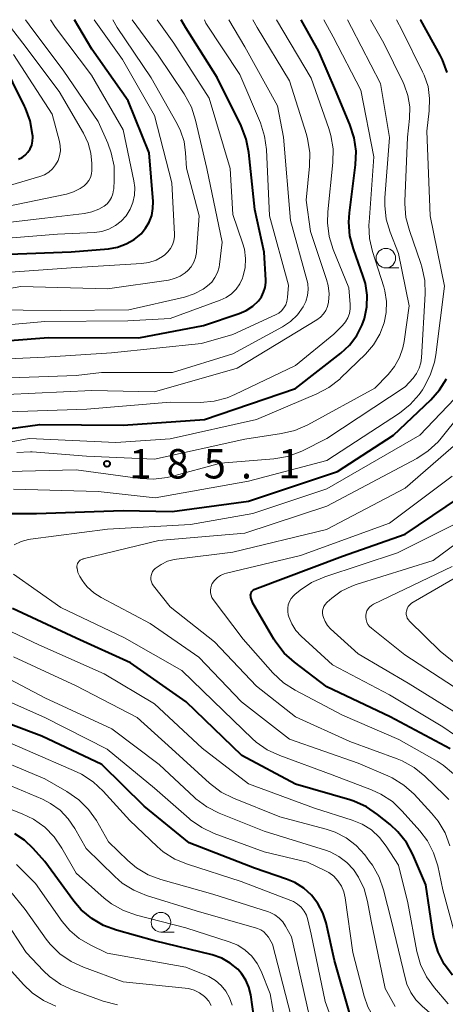
# Model space of a CAD drawing. Units: metres. Extents: x -70000 to -68000, y 27000 to 28500.
# Drawn here: x -68992 to -68938, y 28374 to 28500 of the extents above; entities that cross this region are included whole.
import ezdxf

# ---------------------------------------------------------------- set-up
doc = ezdxf.new("R2010")
doc.units = ezdxf.units.M
for name, color, linetype, lineweight in [('633100_広葉樹林', 7, 'Continuous', 13), ('710100_等高線(計曲線)', 7, 'Continuous', 40), ('710200_等高線(主曲線)', 7, 'Continuous', 13), ('731200_図化機測定による標高点', 7, 'Continuous', 40)]:
    doc.layers.add(name, color=color, linetype=linetype, lineweight=lineweight)
doc.styles.add('Style-WORKING', font='MS Gothic.ttf')

msp = doc.modelspace()

# ---------------------------------------------------------------- linework, layer by layer
at = {"layer": '633100_広葉樹林', "linetype": 'Continuous', "lineweight": 13}
for p, q in [((-68945.47, 28468.33), (-68943.8, 28468.33)), ((-68974.18, 28383.62), (-68972.51, 28383.62))]:
    msp.add_line(p, q, dxfattribs=at)
for centre in [(-68945.47, 28469.58), (-68974.18, 28384.87)]:
    msp.add_circle(centre, 1.25, dxfattribs=at)
at = {"layer": '710100_等高線(計曲線)', "linetype": 'Continuous', "lineweight": 40, "flags": 128}
for points, elevation in [([(-68999, 28458.66), (-68988.53, 28459.47), (-68977, 28459.4), (-68968.76, 28461), (-68964.18, 28462.52), (-68963.28, 28462.91), (-68962.46, 28463.46), (-68961.74, 28464.13), (-68961.35, 28464.65), (-68961.07, 28465.23), (-68960.88, 28465.85), (-68960.81, 28466.49), (-68960.81, 28466.78), (-68961, 28470.35), (-68962.21, 28475.79), (-68962.97, 28483.06), (-68963.3, 28484.77), (-68963.95, 28486.45), (-68967, 28492.62), (-68971.02, 28498.98), (-68971.58, 28500)], 170), ([(-68998.93, 28447.08), (-68989.64, 28448.36), (-68979, 28448.29), (-68968.64, 28449), (-68957, 28452.94), (-68951.22, 28457.45), (-68950.1, 28458.5), (-68949.18, 28459.72), (-68948.48, 28461.09), (-68948.2, 28461.89), (-68947.9, 28463.37), (-68947.87, 28464.88), (-68948.09, 28466.37), (-68948.35, 28467.25), (-68949.6, 28470.75), (-68950.05, 28472.44), (-68950.19, 28474.17), (-68950.11, 28475.37), (-68949.34, 28481.48), (-68949.27, 28483.22), (-68949.51, 28484.95), (-68950.05, 28486.63), (-68951.9, 28491), (-68954.04, 28495.96), (-68956.3, 28500)], 180), ([(-68997, 28469.97), (-68985.62, 28470.38), (-68980.86, 28470.79), (-68979.71, 28470.99), (-68978.61, 28471.39), (-68977.59, 28471.98), (-68976.72, 28472.7), (-68976.14, 28473.39), (-68975.68, 28474.17), (-68975.36, 28475.02), (-68975.2, 28475.91), (-68975.19, 28476.82), (-68975.68, 28483), (-68978.36, 28489.64), (-68983, 28496.24), (-68985.2, 28500)], 160), ([(-68937.66, 28493.28), (-68938.22, 28494.86), (-68938.54, 28495.48), (-68941, 28499.94), (-68941.04, 28500)], 190), ([(-68992.35, 28482.19), (-68991.9, 28482.42), (-68991.49, 28482.73), (-68991.15, 28483.1), (-68990.87, 28483.53), (-68990.67, 28484), (-68990.56, 28484.49), (-68990.53, 28485), (-68990.54, 28485.14), (-68990.56, 28485.36), (-68990.86, 28487.08), (-68991.45, 28488.72), (-68991.58, 28488.99), (-68994.59, 28495)], 150), ([(-68993.55, 28437), (-68990.08, 28437), (-68979, 28437.38), (-68972.73, 28437.27), (-68963, 28438.6), (-68951.63, 28442.37), (-68944.49, 28447), (-68939.71, 28451.53), (-68938.61, 28452.77), (-68937.74, 28454.18)], 190), ([(-68962.72, 28426.45), (-68962.73, 28426.6), (-68962.71, 28426.74), (-68962.67, 28426.88), (-68962.6, 28427.01), (-68962.51, 28427.13), (-68962.41, 28427.22), (-68962.29, 28427.3), (-68962.19, 28427.35), (-68951, 28431.56), (-68943, 28434.39), (-68932.55, 28441.45)], 200), ([(-68950.13, 28373.33), (-68952.01, 28379.99), (-68953.1, 28384.79), (-68953.51, 28386.07), (-68954.14, 28387.26), (-68954.96, 28388.32), (-68955.95, 28389.22), (-68957.09, 28389.94), (-68958.14, 28390.38), (-68962.23, 28391.77), (-68970.58, 28395), (-68976.32, 28399.68), (-68981.74, 28405), (-68989.4, 28408.6), (-68997, 28411.46), (-69004.49, 28415.51), (-69011, 28420.19), (-69015.75, 28426.25), (-69018.72, 28435), (-69019.39, 28438.71), (-69019.44, 28439.19), (-69019.4, 28439.67)], 180), ([(-68937.28, 28407), (-68944.91, 28411.09), (-68953, 28414.9), (-68957.15, 28418.04), (-68958.45, 28419.2), (-68959.52, 28420.58), (-68959.77, 28420.98), (-68962.44, 28425.56), (-68962.69, 28426.31), (-68962.72, 28426.45)], 200), ([(-68970.98, 28413), (-68978.05, 28417.95), (-68985, 28421.11), (-68993.12, 28424.88)], 190), ([(-68936.97, 28378.11), (-68938.02, 28379.51), (-68938.81, 28381.06), (-68939.32, 28382.73), (-68939.44, 28383.36), (-68940.35, 28389.65), (-68942.03, 28393.52), (-68942.85, 28395.05), (-68943.94, 28396.42), (-68944.91, 28397.32), (-68946.52, 28398.63), (-68947.96, 28399.6), (-68949.55, 28400.31), (-68950.05, 28400.47), (-68957, 28402.47), (-68963.87, 28406.13), (-68970.98, 28413)], 190), ([(-68962.05, 28371), (-68962.72, 28375.6), (-68962.95, 28376.58), (-68963.35, 28377.5), (-68963.9, 28378.35), (-68964.38, 28378.88), (-68965.33, 28379.66), (-68966.39, 28380.27), (-68967.64, 28380.71), (-68975, 28382.52), (-68979.87, 28383.85), (-68981.51, 28384.46), (-68983.02, 28385.33), (-68984.35, 28386.46), (-68985.3, 28387.57), (-68989, 28392.6), (-68990.51, 28394.29), (-68991.6, 28395.32), (-68992.85, 28396.14)], 170)]:
    msp.add_lwpolyline(points, dxfattribs=dict(at, elevation=elevation))
at = {"layer": '710200_等高線(主曲線)', "linetype": 'Continuous', "lineweight": 13, "flags": 128}
for points, elevation in [([(-69023, 28470.48), (-69014.73, 28473), (-69005, 28475.42), (-68993.85, 28476.15), (-68986.24, 28477.75), (-68985.34, 28478.03), (-68984.49, 28478.46), (-68984, 28478.8), (-68983.67, 28479.11), (-68983.39, 28479.48), (-68983.19, 28479.89), (-68983.05, 28480.33), (-68983, 28480.78), (-68983, 28480.86), (-68983, 28481.66), (-68983.12, 28482.98), (-68983.46, 28484.27), (-68984.05, 28485.52), (-68987.17, 28490.83), (-68991.82, 28497), (-68994.11, 28500)], 154), ([(-69003, 28464.06), (-68992.05, 28465.95), (-68981, 28465.65), (-68973.2, 28466.79), (-68972.45, 28466.97), (-68971.73, 28467.28), (-68971.09, 28467.7), (-68970.75, 28468), (-68970.32, 28468.49), (-68969.99, 28469.05), (-68969.75, 28469.67), (-68969.63, 28470.31), (-68969.62, 28470.43), (-68969.31, 28475), (-68970.93, 28481.07), (-68971.03, 28483.03), (-68971.23, 28484.47), (-68971.67, 28485.84), (-68972.1, 28486.71), (-68975.43, 28492.57), (-68979.75, 28499), (-68980.33, 28500)], 164), ([(-69000.67, 28473.33), (-68989, 28474.7), (-68983.93, 28475.28), (-68982.99, 28475.47), (-68982.1, 28475.82), (-68981.43, 28476.22), (-68981.05, 28476.53), (-68980.73, 28476.91), (-68980.48, 28477.34), (-68980.31, 28477.8), (-68980.22, 28478.29), (-68980.21, 28478.37), (-68980.13, 28479.57), (-68980.17, 28481.31), (-68980.52, 28483.02), (-68980.98, 28484.27), (-68982.19, 28487), (-68986.57, 28493.43), (-68991, 28499.36), (-68991.48, 28500)], 156), ([(-68999.42, 28460.58), (-68989, 28461.5), (-68978.4, 28461.6), (-68973, 28461.88), (-68966.61, 28464.21), (-68965.86, 28464.56), (-68965.18, 28465.04), (-68964.59, 28465.62), (-68964.12, 28466.3), (-68963.77, 28467.05), (-68963.72, 28467.19), (-68963.45, 28468.35), (-68963.38, 28469.53), (-68963.52, 28470.71), (-68963.75, 28471.55), (-68965, 28475.14), (-68965.34, 28481), (-68968.01, 28489.99), (-68972.55, 28497), (-68974.66, 28500)], 168), ([(-68999, 28471.7), (-68987.37, 28472.63), (-68982.67, 28472.87), (-68981.74, 28473), (-68980.83, 28473.29), (-68980, 28473.74), (-68979.25, 28474.32), (-68978.63, 28475), (-68978.12, 28475.81), (-68977.76, 28476.69), (-68977.55, 28477.62), (-68977.51, 28478.58), (-68977.62, 28479.46), (-68979, 28485.97), (-68983.06, 28492.94), (-68987.64, 28499), (-68988.28, 28500)], 158), ([(-68998.86, 28445.14), (-68991, 28446.59), (-68979.92, 28446.08), (-68973, 28446.52), (-68962, 28449), (-68954.27, 28452.27), (-68952.73, 28453.09), (-68951.36, 28454.16), (-68951.22, 28454.3), (-68948.09, 28457.32), (-68947.05, 28458.52), (-68946.23, 28459.89), (-68945.68, 28461.32), (-68945.41, 28462.67), (-68945.38, 28464.04), (-68945.58, 28465.4), (-68945.73, 28465.93), (-68947.16, 28470.41), (-68947.54, 28472.11), (-68947.63, 28473.85), (-68947.61, 28474.18), (-68947, 28482.52), (-68948.67, 28491), (-68952.2, 28497.8), (-68953.37, 28500)], 182), ([(-68997.44, 28456.56), (-68989, 28456.96), (-68980.48, 28457.52), (-68969, 28458.71), (-68965, 28459.83), (-68959.55, 28462.35), (-68959.15, 28462.58), (-68958.79, 28462.87), (-68958.49, 28463.23), (-68958.25, 28463.63), (-68958.09, 28464.07), (-68958.01, 28464.56), (-68957.88, 28466.12), (-68960.31, 28475), (-68960.72, 28483.43), (-68960.95, 28485.16), (-68961.49, 28486.83), (-68964.09, 28493), (-68968.46, 28499.54), (-68968.64, 28500)], 172), ([(-68997, 28467.54), (-68985.65, 28468.35), (-68976.65, 28468.9), (-68975.71, 28469.04), (-68974.81, 28469.34), (-68973.98, 28469.79), (-68973.69, 28470), (-68973.28, 28470.37), (-68972.95, 28470.8), (-68972.7, 28471.28), (-68972.53, 28471.8), (-68972.46, 28472.34), (-68972.46, 28472.65), (-68972.81, 28479.19), (-68975, 28487.8), (-68979.09, 28494.91), (-68982.7, 28500)], 162), ([(-68996.59, 28463), (-68987, 28462.92), (-68978.29, 28463), (-68971.19, 28464.62), (-68969.95, 28465.02), (-68968.81, 28465.63), (-68968.22, 28466.05), (-68967.7, 28466.54), (-68967.28, 28467.11), (-68966.96, 28467.75), (-68966.76, 28468.43), (-68966.7, 28468.78), (-68966.37, 28471.63), (-68968.32, 28481), (-68969.76, 28487.2), (-68970.3, 28488.86), (-68971.21, 28490.53), (-68974.54, 28495.46), (-68977.84, 28500)], 166), ([(-68995.79, 28454.21), (-68985, 28454.61), (-68981.78, 28455), (-68972.69, 28455), (-68965, 28457.36), (-68958.66, 28460.84), (-68957.64, 28461.52), (-68956.75, 28462.37), (-68956.02, 28463.38), (-68955.68, 28464.07), (-68955.47, 28464.8), (-68955.39, 28465.57), (-68955.44, 28466.33), (-68955.55, 28466.83), (-68957.63, 28474.37), (-68958.52, 28485), (-68959.29, 28489), (-68963.48, 28496.52), (-68965.53, 28500)], 174), ([(-68995, 28449.93), (-68983.66, 28450.34), (-68973, 28451.22), (-68969.14, 28451.19), (-68967.4, 28451.33), (-68965.72, 28451.77), (-68964.74, 28452.17), (-68957, 28455.88), (-68952.12, 28459.88), (-68951.01, 28460.99), (-68950.63, 28461.44), (-68950.34, 28461.95), (-68950.13, 28462.51), (-68950.03, 28463.1), (-68950.03, 28463.66), (-68950.2, 28465.8), (-68952.19, 28470.68), (-68952.71, 28472.34), (-68952.93, 28474.07), (-68952.89, 28475.5), (-68952.24, 28481.77), (-68952.21, 28483.51), (-68952.49, 28485.23), (-68952.75, 28486.1), (-68955, 28492.54), (-68959.41, 28500)], 178), ([(-68993.83, 28452.17), (-68983, 28452.71), (-68975, 28452.52), (-68964.46, 28455.54), (-68954.27, 28461.73), (-68953.82, 28462.06), (-68953.44, 28462.46), (-68953.13, 28462.92), (-68952.91, 28463.43), (-68952.78, 28463.98), (-68952.71, 28465.05), (-68952.82, 28466.11), (-68953.03, 28466.86), (-68955.09, 28473), (-68955.66, 28477), (-68955.21, 28481.33), (-68955.19, 28483.08), (-68955.46, 28484.8), (-68955.62, 28485.37), (-68957.78, 28492.22), (-68961.91, 28499), (-68962.45, 28500)], 176), ([(-68993.64, 28442.36), (-68985, 28442.6), (-68976.85, 28441.47), (-68975.11, 28441.38), (-68973.38, 28441.59), (-68972.84, 28441.72), (-68966.57, 28443.43), (-68959.75, 28444), (-68958.03, 28444.3), (-68956.39, 28444.89), (-68956.12, 28445.02), (-68953, 28446.57), (-68943, 28453.17), (-68942, 28454.28), (-68941.55, 28454.87), (-68941.22, 28455.53), (-68941, 28456.24), (-68940.92, 28456.88), (-68940.46, 28465.01), (-68940.51, 28466.75), (-68940.87, 28468.46), (-68941, 28468.88), (-68942.47, 28473.09), (-68942.91, 28474.78), (-68943.04, 28476.52), (-68943.03, 28476.8), (-68942.69, 28485), (-68942.44, 28487.41), (-68942.42, 28488.87), (-68942.65, 28490.32), (-68943.13, 28491.7), (-68943.26, 28491.98), (-68945.72, 28497), (-68947.43, 28500)], 186), ([(-68993, 28440.11), (-68982.18, 28439.82), (-68974.93, 28439), (-68963, 28441.14), (-68953, 28443.75), (-68943.73, 28449.83), (-68942.36, 28450.91), (-68941.2, 28452.21), (-68940.8, 28452.79), (-68940.61, 28453.09), (-68939.8, 28454.64), (-68939.27, 28456.3), (-68939.1, 28457.25), (-68938, 28466), (-68939.83, 28475), (-68940.24, 28485.76), (-68939.93, 28488.38), (-68939.88, 28489.93), (-68940.09, 28491.46), (-68940.58, 28492.93), (-68940.78, 28493.37), (-68943.37, 28498.63), (-68944.12, 28500)], 188), ([(-68992.59, 28444.81), (-68990.84, 28444.87), (-68990.63, 28444.86), (-68983.68, 28444.32), (-68975, 28443.95), (-68963.49, 28446.51), (-68958.77, 28447.2), (-68957.08, 28447.61), (-68955.43, 28448.33), (-68946.89, 28453), (-68945.19, 28454.76), (-68944.37, 28455.77), (-68943.73, 28456.91), (-68943.3, 28458.15), (-68943.15, 28458.93), (-68942.51, 28463.49), (-68943.84, 28470.16), (-68944.91, 28472.89), (-68945.41, 28474.57), (-68945.6, 28476.3), (-68945.58, 28477.26), (-68945.02, 28484.98), (-68946.15, 28491.85), (-68949.86, 28499), (-68950.37, 28500)], 184), ([(-68995, 28478.44), (-68989.65, 28480), (-68989.05, 28480.23), (-68988.5, 28480.56), (-68988.02, 28480.98), (-68987.62, 28481.48), (-68987.31, 28482.04), (-68987.11, 28482.65), (-68987.01, 28483.28), (-68987.03, 28483.92), (-68987.13, 28484.47), (-68988.06, 28487.94), (-68993, 28495.58)], 152), ([(-68992.93, 28433.03), (-68992.03, 28433.45), (-68991.08, 28433.7), (-68990.85, 28433.74), (-68981, 28435.03), (-68970.4, 28435.6), (-68962.45, 28437), (-68953, 28440.16), (-68941.14, 28447), (-68936.69, 28451.65)], 192), ([(-68984.77, 28429.49), (-68984.89, 28430.04), (-68984.9, 28430.1), (-68984.9, 28430.28), (-68984.88, 28430.46), (-68984.82, 28430.63), (-68984.73, 28430.78), (-68984.62, 28430.92), (-68984.49, 28431.04), (-68984.34, 28431.13), (-68984.17, 28431.2), (-68984.12, 28431.21), (-68974.45, 28433.55), (-68963.48, 28434.52), (-68953, 28437.93), (-68941.53, 28444.04), (-68940.07, 28444.99), (-68938.79, 28446.17), (-68938.43, 28446.6), (-68933.75, 28452.43)], 194), ([(-68975.36, 28429.37), (-68975.24, 28429.62), (-68975.07, 28429.84), (-68974.91, 28430), (-68974.17, 28430.52), (-68973.36, 28430.91), (-68972.49, 28431.14), (-68972.19, 28431.19), (-68965, 28432.06), (-68953.05, 28434.95), (-68943, 28440.24), (-68935.23, 28447)], 196), ([(-68936.84, 28403.79), (-68938.17, 28404.91), (-68938.94, 28405.4), (-68943.8, 28408.2), (-68951, 28411.28), (-68957.06, 28414.48), (-68958.52, 28415.43), (-68959.88, 28416.7), (-68963.68, 28421), (-68967.5, 28426.02), (-68967.67, 28426.29), (-68967.79, 28426.59), (-68967.86, 28426.9), (-68967.87, 28427.22), (-68967.83, 28427.54), (-68967.73, 28427.85), (-68967.62, 28428.06), (-68967.33, 28428.47), (-68966.98, 28428.83), (-68966.56, 28429.11), (-68966.11, 28429.32), (-68965.8, 28429.41), (-68956.35, 28431.65), (-68945, 28435.76), (-68937, 28441.77)], 198), ([(-68935.56, 28411), (-68942.64, 28415.36), (-68949, 28419.11), (-68952.52, 28422.31), (-68952.91, 28422.73), (-68953.23, 28423.22), (-68953.45, 28423.75), (-68953.52, 28424), (-68953.56, 28424.3), (-68953.55, 28424.59), (-68953.49, 28424.89), (-68953.38, 28425.16), (-68953.22, 28425.42), (-68953.02, 28425.64), (-68952.98, 28425.68), (-68952.38, 28426.21), (-68951.17, 28427.1), (-68949.83, 28427.76), (-68949.25, 28427.96), (-68939.45, 28431), (-68929, 28438.73)], 204), ([(-68933.72, 28406.73), (-68938.21, 28409.79), (-68945, 28413.87), (-68952.29, 28417.71), (-68956.3, 28421.38), (-68956.96, 28422.1), (-68957.48, 28422.92), (-68957.85, 28423.82), (-68957.93, 28424.07), (-68958, 28424.51), (-68958, 28424.95), (-68957.92, 28425.38), (-68957.77, 28425.8), (-68957.55, 28426.18), (-68957.26, 28426.52), (-68957.07, 28426.69), (-68956.42, 28427.22), (-68954.97, 28428.19), (-68953.27, 28428.94), (-68943.99, 28432.01), (-68933.96, 28437)], 202), ([(-68935, 28413.74), (-68943.03, 28419), (-68947.32, 28422.38), (-68947.56, 28422.61), (-68947.76, 28422.87), (-68947.91, 28423.16), (-68948, 28423.48), (-68948.04, 28423.8), (-68948.03, 28424), (-68947.99, 28424.3), (-68947.89, 28424.58), (-68947.74, 28424.85), (-68947.55, 28425.08), (-68947.32, 28425.28), (-68947.06, 28425.43), (-68937, 28430.26)], 206), ([(-68943.37, 28399.06), (-68944.64, 28400.26), (-68946.1, 28401.22), (-68947.29, 28401.76), (-68952.32, 28403.68), (-68959.02, 28406.12), (-68960.6, 28406.86), (-68962.02, 28407.86), (-68962.52, 28408.3), (-68966.18, 28411.82), (-68971.52, 28417), (-68978.85, 28421.15), (-68986.95, 28425), (-68993, 28429.28)], 192), ([(-68937.3, 28394.63), (-68937.91, 28396.27), (-68938.8, 28397.77), (-68939.64, 28398.8), (-68941.87, 28401.19), (-68943.17, 28402.35), (-68944.65, 28403.28), (-68945.2, 28403.54), (-68949, 28405.18), (-68957.79, 28408.21), (-68963.91, 28413), (-68969.33, 28418.67), (-68975.55, 28423), (-68981.8, 28426.28), (-68982.75, 28426.89), (-68983.58, 28427.65), (-68983.93, 28428.07), (-68984.25, 28428.49), (-68984.55, 28428.96), (-68984.77, 28429.49)], 194), ([(-68937.45, 28400.52), (-68937.98, 28401.08), (-68940.5, 28403.52), (-68941.86, 28404.62), (-68943.38, 28405.46), (-68944.04, 28405.73), (-68950.08, 28407.92), (-68957, 28411.09), (-68961.98, 28415), (-68967.34, 28420.66), (-68973, 28425.09), (-68975.13, 28427.79), (-68975.28, 28428.02), (-68975.39, 28428.28), (-68975.46, 28428.55), (-68975.47, 28428.83), (-68975.44, 28429.1), (-68975.36, 28429.37)], 196), ([(-68932.95, 28415), (-68938.54, 28419.46), (-68942.44, 28423.26), (-68942.6, 28423.44), (-68942.73, 28423.65), (-68942.81, 28423.88), (-68942.86, 28424.12), (-68942.86, 28424.37), (-68942.84, 28424.56), (-68942.75, 28424.86), (-68942.61, 28425.13), (-68942.42, 28425.37), (-68942.2, 28425.58), (-68942, 28425.72), (-68935, 28429.75)], 208), ([(-68981.44, 28416.56), (-68989.76, 28420.24), (-68995.18, 28422.82)], 188), ([(-68944.28, 28374.12), (-68945.57, 28376.43), (-68947.35, 28385), (-68947.82, 28387.53), (-68948.25, 28389.12), (-68948.96, 28390.61), (-68949.61, 28391.58), (-68950.46, 28392.5), (-68951.46, 28393.27), (-68952.57, 28393.85), (-68953.17, 28394.06), (-68961, 28396.51), (-68966.75, 28398.8), (-68968.31, 28399.58), (-68969.71, 28400.62), (-68969.88, 28400.78), (-68974.4, 28405), (-68980.45, 28409.55), (-68989, 28413.49), (-68996.54, 28417.46), (-69003.16, 28421)], 184), ([(-68945.77, 28388.99), (-68946.34, 28390.64), (-68947.19, 28392.16), (-68947.54, 28392.64), (-68948.17, 28393.47), (-68949.25, 28394.64), (-68950.52, 28395.62), (-68951.94, 28396.35), (-68953.07, 28396.74), (-68959, 28398.33), (-68964.92, 28400.68), (-68966.48, 28401.47), (-68967.99, 28402.61), (-68972.77, 28407), (-68977.22, 28411), (-68984.98, 28415.02), (-68993, 28418.74)], 186), ([(-68937.52, 28374.48), (-68939.26, 28376.51), (-68940.27, 28377.92), (-68941.03, 28379.49), (-68941.5, 28381.15), (-68942.67, 28387.33), (-68943.86, 28392.14), (-68945.43, 28394.59), (-68946.28, 28395.7), (-68947.32, 28396.64), (-68948.5, 28397.39), (-68949.77, 28397.91), (-68954.58, 28399.42), (-68963, 28402.51), (-68968.92, 28407.08), (-68975, 28412.73), (-68981.44, 28416.56)], 188), ([(-68950.84, 28388.74), (-68951.15, 28389.48), (-68951.58, 28390.14), (-68952.12, 28390.73), (-68952.75, 28391.2), (-68953.24, 28391.47), (-68955.48, 28392.52), (-68961, 28393.87), (-68967.39, 28396.2), (-68968.97, 28396.94), (-68970.39, 28397.94), (-68970.57, 28398.09), (-68975, 28401.99), (-68981.03, 28406.97), (-68989, 28410.99), (-68997, 28414.53)], 182), ([(-68951.14, 28369.02), (-68953.23, 28374.77), (-68955, 28383.36), (-68955.43, 28385.18), (-68955.62, 28385.76), (-68955.91, 28386.3), (-68956.28, 28386.78), (-68956.74, 28387.19), (-68957.26, 28387.52), (-68957.6, 28387.66), (-68963.93, 28390.07), (-68970.81, 28392.26), (-68972.42, 28392.93), (-68973.89, 28393.87), (-68974.67, 28394.54), (-68978.15, 28397.85), (-68981.56, 28401.61), (-68982.84, 28402.79), (-68984.31, 28403.74), (-68984.96, 28404.05), (-68991.21, 28406.79), (-68999.61, 28410.39)], 178), ([(-68987.58, 28374.15), (-68989.17, 28374.87), (-68990.61, 28375.85), (-68991.72, 28376.92), (-68993.58, 28379), (-68995.3, 28382.19), (-68996.26, 28383.65), (-68997.45, 28384.92), (-68998.85, 28385.96), (-69000.32, 28386.71), (-69005, 28388.63), (-69012.67, 28391.33), (-69017.07, 28392.74), (-69018.67, 28393.41), (-69020.14, 28394.36), (-69020.54, 28394.68), (-69025.26, 28398.74), (-69031, 28403.6), (-69034.95, 28408.03)], 162), ([(-68959.1, 28385.4), (-68959.64, 28385.8), (-68960.25, 28386.1), (-68960.47, 28386.18), (-68967.56, 28388.44), (-68974.18, 28390.31), (-68975.81, 28390.93), (-68977.31, 28391.83), (-68978.41, 28392.75), (-68980.87, 28395.13), (-68982.42, 28397.83), (-68983.41, 28399.26), (-68984.64, 28400.5), (-68986.18, 28401.57), (-68989, 28403.16), (-68997.33, 28406.67)], 176), ([(-68960.47, 28382.95), (-68960.74, 28383.31), (-68961.06, 28383.63), (-68961.44, 28383.89), (-68961.86, 28384.07), (-68961.99, 28384.12), (-68969.68, 28386.32), (-68976.02, 28388.29), (-68977.63, 28388.95), (-68979.11, 28389.87), (-68980.05, 28390.69), (-68983.72, 28394.28), (-68985.16, 28396.84), (-68986.01, 28398.08), (-68987.06, 28399.16), (-68988.29, 28400.03), (-68989.31, 28400.55), (-68995, 28402.97)], 174), ([(-68958.45, 28365.55), (-68960.25, 28375.75), (-68961.39, 28378.61), (-68961.91, 28379.62), (-68962.59, 28380.53), (-68963.42, 28381.31), (-68964.37, 28381.93), (-68965.47, 28382.39), (-68971, 28384.15), (-68977.31, 28385.77), (-68978.95, 28386.36), (-68980.47, 28387.21), (-68981.42, 28387.96), (-68985, 28391.12), (-68986.81, 28394.32), (-68987.8, 28395.76), (-68989.02, 28397), (-68990.44, 28398.01), (-68991.9, 28398.72), (-68997, 28400.7)], 172), ([(-68936.72, 28383.52), (-68938.18, 28389), (-68938.85, 28392.05), (-68939.37, 28393.71), (-68940.17, 28395.26), (-68941.13, 28396.54), (-68943.37, 28399.06)], 192), ([(-68965.09, 28374.3), (-68965.41, 28375.21), (-68965.88, 28376.06), (-68966.49, 28376.8), (-68967.23, 28377.44), (-68968.06, 28377.93), (-68968.35, 28378.06), (-68971, 28379.15), (-68981.06, 28380.94), (-68983.23, 28381.97), (-68984.61, 28382.78), (-68985.82, 28383.81), (-68986.78, 28384.96), (-68990.2, 28389.8), (-68992.6, 28392.22)], 168), ([(-68967.75, 28374.27), (-68968.08, 28374.81), (-68968.5, 28375.29), (-68968.61, 28375.39), (-68969.24, 28375.85), (-68969.93, 28376.19), (-68970.68, 28376.41), (-68971.09, 28376.47), (-68979, 28377.29), (-68984.06, 28379.12), (-68985.64, 28379.85), (-68987.07, 28380.85), (-68988.31, 28382.08), (-68988.81, 28382.73), (-68991.49, 28386.51), (-68993.5, 28388.96)], 166), ([(-68937.8, 28365.33), (-68943, 28368.09), (-68945.86, 28371.16), (-68946.94, 28372.53), (-68947.75, 28374.07), (-68948.22, 28375.44), (-68949.69, 28381), (-68950.66, 28387.97), (-68950.84, 28388.74)], 182), ([(-68935.29, 28370.23), (-68939.23, 28372.77), (-68940.85, 28374.15), (-68941.65, 28374.97), (-68942.3, 28375.92), (-68942.78, 28376.96), (-68942.97, 28377.6), (-68944.77, 28385), (-68945.77, 28388.99)], 186), ([(-68981.56, 28374.81), (-68985.39, 28376.2), (-68986.97, 28376.94), (-68988.39, 28377.95), (-68989.17, 28378.67), (-68991.4, 28381), (-68994.31, 28385.51)], 164), ([(-68936.54, 28341.46), (-68939, 28350.43), (-68940.88, 28356.1), (-68941.35, 28357.2), (-68942.01, 28358.2), (-68942.83, 28359.07), (-68943.63, 28359.69), (-68945.63, 28361), (-68949.55, 28363.36), (-68950.96, 28364.39), (-68952.17, 28365.64), (-68953.15, 28367.09), (-68953.89, 28368.79), (-68955.28, 28373), (-68957.51, 28383), (-68958.26, 28384.35), (-68958.63, 28384.91), (-68959.1, 28385.4)], 176), ([(-68937.69, 28336.31), (-68940.09, 28345), (-68942.24, 28353.76), (-68943.26, 28355.74), (-68943.85, 28356.67), (-68944.6, 28357.48), (-68945.47, 28358.15), (-68946.32, 28358.61), (-68950.78, 28360.57), (-68952.31, 28361.41), (-68953.67, 28362.5), (-68954, 28362.84), (-68954.08, 28362.92), (-68954.94, 28364), (-68955.6, 28365.22), (-68956.04, 28366.52), (-68957.61, 28373), (-68959.94, 28382.06), (-68960.47, 28382.95)], 174), ([(-68979.72, 28374.32), (-68981.56, 28374.81)], 164)]:
    msp.add_lwpolyline(points, dxfattribs=dict(at, elevation=elevation))
at = {"layer": '731200_図化機測定による標高点', "linetype": 'Continuous', "lineweight": 40}
msp.add_circle((-68981.07, 28443.35, 185.11), 0.375, dxfattribs=at)

# ---------------------------------------------------------------- texts
at = {"layer": '731200_図化機測定による標高点', "linetype": 'Continuous', "lineweight": 40, "style": 'Style-WORKING'}
for s, p in [('1', (-68978.22, 28441.48, -10)), ('8', (-68973.47, 28441.48, -10)), ('5', (-68968.72, 28441.48, -10)), ('1', (-68959.22, 28441.48, -10)), ('.', (-68963.97, 28441.48, -10))]:
    msp.add_text(s, height=3.75, dxfattribs=at).set_placement(p)

doc.saveas('drawing.dxf')
